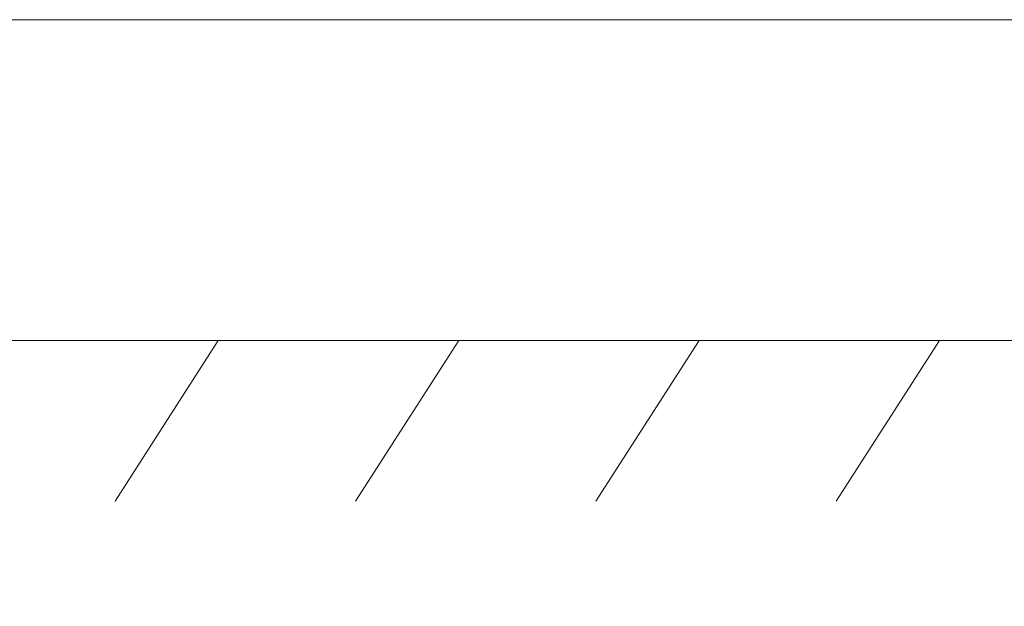
# Model space of a CAD drawing. Units: millimetres. Extents: x -45896 to -40646, y -1091 to 6334.
# Drawn here: x -42591 to -42283, y 3575 to 3758 of the extents above; entities that cross this region are included whole.
import ezdxf

# ---------------------------------------------------------------- set-up
doc = ezdxf.new("R2010")
doc.units = ezdxf.units.MM
doc.header["$LTSCALE"] = 3
doc.header["$PDSIZE"] = -1
doc.layers.get('0').update_dxf_attribs({"lineweight": 15})
doc.layers.add('COTAS', color=7, linetype='Continuous')
doc.layers.add('Grosor 0', color=7, linetype='Continuous', lineweight=0)
doc.dimstyles.new('SLDDIMSTYLE0', dxfattribs={"dimtxt": 65, "dimasz": 65, "dimexe": 0, "dimexo": 0.0625, "dimgap": 18.75, "dimtad": 1, "dimzin": 12, "dimdsep": 46, "dimtxsty": 'Standard', "dimcen": 0.09, "dimadec": 0, "dimazin": 0, "dimtfac": 1, "dimtofl": 0, "dimtmove": 0, "dimatfit": 3, "dimfxl": 0, "dimtolj": 1, "dimtzin": 12, "dimlwd": 15, "dimlwe": 0, "dimarcsym": 0})

# ---------------------------------------------------------------- blocks, each defined once
blk = doc.blocks.new('*D18')
at = {"layer": 'COTAS', "color": 0, "lineweight": 0}
for p, q in [((-43704.12, 3703.21), (-43704.12, 3247.81)), ((-42204.12, 3703.21), (-42204.12, 3247.81))]:
    blk.add_line(p, q, dxfattribs=at)
at = {"layer": 'COTAS', "color": 0, "lineweight": 15}
blk.add_line((-43639.12, 3247.81), (-42269.12, 3247.81), dxfattribs=at)
at = {"layer": 'COTAS', "color": 0}
for points in [[(-43639.12, 3258.64), (-43639.12, 3236.98), (-43704.12, 3247.81)], [(-42269.12, 3258.64), (-42269.12, 3236.98), (-42204.12, 3247.81)]]:
    blk.add_solid(points, dxfattribs=at)
at = {"layer": 'Defpoints', "color": 0}
for p in [(-43704.12, 3703.27), (-42204.12, 3703.27), (-42204.12, 3247.81)]:
    blk.add_point(p, dxfattribs=at)
at = {"layer": 'COTAS', "color": 0, "insert": (-42967.78, 3299.06), "char_height": 65, "attachment_point": 5}
blk.add_mtext('\\A1;1500', dxfattribs=at)

msp = doc.modelspace()

# ---------------------------------------------------------------- linework, layer by layer
at = {"color": 7, "linetype": 'Continuous', "lineweight": 15}
msp.add_line((-43669.65, 3758.366), (-42238.621, 3758.366), dxfattribs=at)
at = {"layer": 'Grosor 0'}
for p, q in [((-45453.728, 3658.366), (-41954.473, 3658.366)), ((-42528.728, 3658.366), (-42560.91, 3608.239)), ((-42453.728, 3658.366), (-42485.91, 3608.239)), ((-42378.728, 3658.366), (-42410.91, 3608.239)), ((-42303.728, 3658.366), (-42335.91, 3608.239))]:
    msp.add_line(p, q, dxfattribs=at)

# ---------------------------------------------------------------- dimensions: what is measured, and where the dimension line sits
at = {"layer": 'COTAS'}
dim = msp.add_linear_dim(base=(-42204.121, 3247.809), p1=(-43704.121, 3703.268), p2=(-42204.121, 3703.268), dimstyle='SLDDIMSTYLE0', dxfattribs=at)
dim.commit()
dim.dimension.update_dxf_attribs({"geometry": '*D18', "text_midpoint": (-42967.779, 3247.809), "dimtype": 160})

doc.saveas('drawing.dxf')
